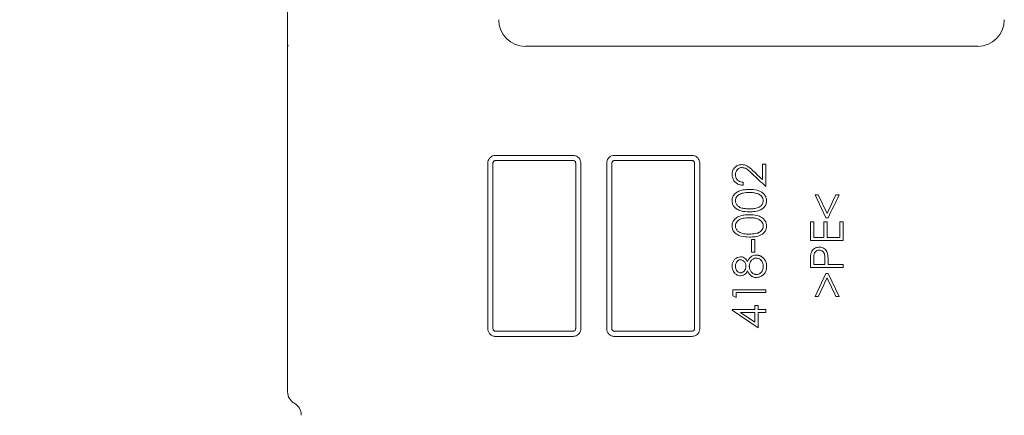
# Model space of a CAD drawing. Units: millimetres. Extents: x 1586 to 3056, y 145 to 2968.
# Drawn here: x 1967 to 2348, y 1198 to 1351 of the extents above; entities that cross this region are included whole.
import ezdxf

# ---------------------------------------------------------------- set-up
doc = ezdxf.new("R2010")
doc.units = ezdxf.units.MM
doc.header["$LTSCALE"] = 15
doc.layers.add('MAßLINIE_MAßZEICHNUNGEN', color=7, linetype='Continuous')
doc.styles.add('SLDTEXTSTYLE0', font='TXT', dxfattribs={"width": 0.7})
doc.dimstyles.new('SLDDIMSTYLE0', dxfattribs={"dimtxt": 79.375, "dimasz": 52.5, "dimexe": 0, "dimexo": 0.0625, "dimgap": 19.84375, "dimtad": 0, "dimdec": 0, "dimrnd": 1e-09, "dimzin": 12, "dimdsep": 46, "dimtxsty": 'SLDTEXTSTYLE0', "dimsah": 1, "dimcen": 0.09, "dimadec": 0, "dimazin": 3, "dimtfac": 1, "dimtdec": 0, "dimtofl": 0, "dimtmove": 0, "dimatfit": 3, "dimfxl": 0, "dimfrac": 2, "dimtolj": 1, "dimtzin": 12, "dimarcsym": 0})

# ---------------------------------------------------------------- blocks, each defined once
blk = doc.blocks.new('_D_6')
at = {"layer": 'MAßLINIE_MAßZEICHNUNGEN', "color": 7}
for p, q in [((2155.79, 1610.71), (1615.19, 1610.71)), ((1630.19, 1610.71), (1630.19, 1093.81)), ((1630.19, 350.71), (1630.19, 867.3)), ((2155.79, 350.71), (1615.19, 350.71))]:
    blk.add_line(p, q, dxfattribs=at)
for points in [[(1630.19, 1610.71), (1607.69, 1558.21), (1652.69, 1558.21)], [(1630.19, 350.71), (1652.69, 403.21), (1607.69, 403.21)]]:
    blk.add_solid(points, dxfattribs=at)
at = {"layer": 'MAßLINIE_MAßZEICHNUNGEN', "color": 7, "insert": (1587.69, 867.3), "char_height": 79.375, "attachment_point": 1, "rotation": 90, "style": 'SLDTEXTSTYLE0'}
blk.add_mtext('1260', dxfattribs=at)

msp = doc.modelspace()

# ---------------------------------------------------------------- linework, layer by layer
at = {"color": 7, "linetype": 'Continuous', "lineweight": 18}
for p, q in [((2070.84, 1341.01), (2070.84, 1413.34)), ((2070.84, 1341.01), (2070.84, 1340.41)), ((2070.84, 1268.09), (2070.84, 1340.41)), ((2337.84, 1340.42), (2162.84, 1340.42)), ((2148.31, 1231.25), (2148.31, 1295.25)), ((2150.31, 1295.25), (2150.31, 1231.25)), ((2151.31, 1298.25), (2181.31, 1298.25)), ((2181.31, 1296.25), (2151.31, 1296.25)), ((2182.31, 1231.25), (2182.31, 1295.25)), ((2184.31, 1295.25), (2184.31, 1231.25)), ((2194.31, 1231.25), (2194.31, 1295.25)), ((2196.31, 1295.25), (2196.31, 1231.25)), ((2228.31, 1231.25), (2228.31, 1295.25)), ((2230.31, 1295.25), (2230.31, 1231.25)), ((2254.54, 1294.83), (2254.54, 1288.92)), ((2255.84, 1294.83), (2254.54, 1294.83)), ((2255.84, 1286.2), (2255.84, 1294.83)), ((2247.05, 1286.69), (2247.05, 1287.83)), ((2274.93, 1282.95), (2279.12, 1274.15)), ((2276.18, 1282.95), (2274.93, 1282.95)), ((2279.57, 1275.82), (2276.18, 1282.95)), ((2273.14, 1272.53), (2273.14, 1265.36)), ((2274.44, 1272.53), (2273.14, 1272.53)), ((2274.44, 1266.5), (2274.44, 1272.53)), ((2278.35, 1272.53), (2278.35, 1266.5)), ((2279.65, 1272.53), (2278.35, 1272.53)), ((2279.12, 1274.15), (2280.03, 1274.15)), ((2279.65, 1266.5), (2279.65, 1272.53)), ((2284.54, 1272.53), (2284.54, 1266.5)), ((2285.84, 1265.36), (2285.84, 1272.53)), ((2070.84, 1223.2), (2070.84, 1268.09)), ((2250.31, 1265.69), (2250.31, 1260.8)), ((2251.61, 1260.8), (2251.61, 1265.69)), ((2250.31, 1260.8), (2251.61, 1260.8)), ((2273.14, 1257.43), (2273.14, 1254.94)), ((2274.44, 1256.08), (2274.44, 1258.4)), ((2278.71, 1258.3), (2278.68, 1256.08)), ((2279.98, 1256.08), (2279.98, 1256.99)), ((2285.84, 1254.94), (2285.84, 1256.08)), ((2279.13, 1252.5), (2274.93, 1243.71)), ((2280.02, 1252.5), (2279.13, 1252.5)), ((2284.21, 1243.71), (2280.02, 1252.5)), ((2243.14, 1246.31), (2243.14, 1243.96)), ((2255.84, 1245.17), (2255.84, 1246.31)), ((2243.14, 1243.96), (2244.44, 1243.22)), ((2244.44, 1243.22), (2244.44, 1245.17)), ((2274.93, 1243.71), (2276.17, 1243.71)), ((2282.97, 1243.71), (2284.21, 1243.71)), ((2242.82, 1238.66), (2242.82, 1238.43)), ((2242.82, 1238.43), (2252.91, 1231.5)), ((2251.61, 1240.13), (2251.61, 1238.66)), ((2252.91, 1240.13), (2251.61, 1240.13)), ((2252.91, 1238.66), (2252.91, 1240.13)), ((2255.84, 1237.52), (2255.84, 1238.66)), ((2251.61, 1233.73), (2246.09, 1237.52)), ((2251.61, 1237.52), (2251.61, 1233.73)), ((2252.91, 1231.5), (2252.91, 1237.52)), ((2151.31, 1230.25), (2181.31, 1230.25)), ((2227.31, 1228.25), (2197.31, 1228.25)), ((2070.84, 1206.8), (2070.84, 1223.2)), ((2070.84, 1206.76), (2070.84, 1206.8))]:
    msp.add_line(p, q, dxfattribs=at)
at = {"color": 7, "linetype": 'Continuous', "lineweight": 18, "flags": 128}
for points in [[(2071.14, 1340.71), (2070.98, 1340.88), (2070.88, 1340.98), (2070.84, 1341.01)], [(2070.84, 1340.41), (2070.88, 1340.45), (2070.98, 1340.55), (2071.14, 1340.71)]]:
    msp.add_lwpolyline(points, dxfattribs=at)
at = {"color": 7, "linetype": 'Continuous', "lineweight": 18}
for centre, radius, start, end in [((2162.84, 1350.71), 10.3, 180, 270), ((2337.84, 1350.71), 10.3, 270, 0), ((2075.84, 1206.76), 5, 180, 241.6104), ((2071.08, 1197.97), 5, 357.2358, 61.5858)]:
    msp.add_arc(centre, radius, start, end, dxfattribs=at)
for points, knots in [([(2148.31, 1295.25), (2148.34, 1295.58), (2148.4, 1296.25), (2148.92, 1297.15), (2149.68, 1297.83), (2150.52, 1298.19), (2151.08, 1298.23), (2151.31, 1298.25)], [0, 0, 0, 0, 0.214141, 0.428323, 0.642286, 0.856316, 1, 1, 1, 1]), ([(2151.31, 1296.25), (2151.19, 1296.23), (2150.97, 1296.21), (2150.67, 1296.04), (2150.44, 1295.79), (2150.32, 1295.51), (2150.31, 1295.32), (2150.31, 1295.25)], [0, 0, 0, 0, 0.215076, 0.429901, 0.644124, 0.857966, 1, 1, 1, 1]), ([(2181.31, 1298.25), (2181.64, 1298.21), (2182.32, 1298.15), (2183.22, 1297.63), (2183.9, 1296.86), (2184.26, 1296.02), (2184.29, 1295.46), (2184.31, 1295.25)], [0, 0, 0, 0, 0.215106, 0.43017, 0.645451, 0.860726, 1, 1, 1, 1]), ([(2182.31, 1295.25), (2182.29, 1295.36), (2182.27, 1295.58), (2182.1, 1295.88), (2181.85, 1296.11), (2181.57, 1296.23), (2181.38, 1296.24), (2181.31, 1296.25)], [0, 0, 0, 0, 0.214501, 0.429186, 0.644332, 0.859738, 1, 1, 1, 1]), ([(2194.31, 1295.25), (2194.34, 1295.58), (2194.41, 1296.26), (2194.92, 1297.15), (2195.68, 1297.83), (2196.52, 1298.19), (2197.08, 1298.23), (2197.31, 1298.25)], [0, 0, 0, 0, 0.214352, 0.42874, 0.642916, 0.857062, 1, 1, 1, 1]), ([(2197.31, 1296.25), (2197.19, 1296.23), (2196.97, 1296.21), (2196.67, 1296.04), (2196.44, 1295.79), (2196.32, 1295.51), (2196.31, 1295.32), (2196.31, 1295.25)], [0, 0, 0, 0, 0.21482, 0.429465, 0.643703, 0.857755, 1, 1, 1, 1]), ([(2227.31, 1298.25), (2227.64, 1298.21), (2228.32, 1298.15), (2229.22, 1297.63), (2229.9, 1296.86), (2230.26, 1296.02), (2230.29, 1295.46), (2230.31, 1295.25)], [0, 0, 0, 0, 0.214919, 0.429798, 0.644879, 0.860042, 1, 1, 1, 1]), ([(2228.31, 1295.25), (2228.29, 1295.36), (2228.27, 1295.58), (2228.1, 1295.88), (2227.85, 1296.11), (2227.56, 1296.23), (2227.38, 1296.24), (2227.31, 1296.25)], [0, 0, 0, 0, 0.214712, 0.429552, 0.644681, 0.859883, 1, 1, 1, 1]), ([(2246.59, 1294.67), (2246.14, 1294.63), (2245.24, 1294.54), (2244.08, 1293.82), (2243.23, 1292.84), (2242.86, 1291.77), (2242.83, 1291.1), (2242.82, 1290.83)], [0, 0, 0, 0, 0.224363, 0.450488, 0.660738, 0.868777, 1, 1, 1, 1]), ([(2244.12, 1290.77), (2244.15, 1291.12), (2244.21, 1291.82), (2244.77, 1292.68), (2245.51, 1293.29), (2246.2, 1293.51), (2246.59, 1293.53), (2246.69, 1293.53)], [0, 0, 0, 0, 0.246848, 0.496085, 0.715289, 0.92796, 1, 1, 1, 1]), ([(2251.15, 1292.1), (2250.82, 1292.41), (2250.49, 1292.71), (2249.81, 1293.29), (2249.46, 1293.58), (2248.91, 1293.96), (2248.72, 1294.08), (2248.33, 1294.29), (2248.12, 1294.38), (2247.7, 1294.53), (2247.48, 1294.58), (2247.04, 1294.65), (2246.82, 1294.66), (2246.59, 1294.67)], [0, 0, 0, 0, 0.25, 0.25, 0.5, 0.5, 0.625, 0.625, 0.75, 0.75, 0.875, 0.875, 1, 1, 1, 1]), ([(2246.69, 1293.53), (2247.13, 1293.47), (2248.22, 1293.31), (2249.42, 1292.21), (2250.24, 1291.45), (2250.59, 1291.13)], [0, 0, 0, 0, 0.277532, 0.695024, 1, 1, 1, 1]), ([(2242.82, 1290.83), (2242.86, 1290.35), (2242.94, 1289.37), (2243.7, 1288.15), (2244.77, 1287.23), (2245.94, 1286.77), (2246.74, 1286.71), (2247.05, 1286.69)], [0, 0, 0, 0, 0.219876, 0.441824, 0.63643, 0.857252, 1, 1, 1, 1]), ([(2247.05, 1287.83), (2246.59, 1287.9), (2245.82, 1288.02), (2244.92, 1288.65), (2244.36, 1289.41), (2244.14, 1290.16), (2244.12, 1290.62), (2244.12, 1290.77)], [0, 0, 0, 0, 0.2963761, 0.4994361, 0.7029732, 0.8963242, 1, 1, 1, 1]), ([(2249.5, 1285.06), (2248.94, 1285.05), (2247.83, 1285.02), (2246.19, 1284.73), (2244.66, 1284.07), (2243.46, 1282.99), (2242.88, 1281.75), (2242.83, 1280.97), (2242.82, 1280.68)], [0, 0, 0, 0, 0.186928, 0.372969, 0.555758, 0.740239, 0.901359, 1, 1, 1, 1]), ([(2244.12, 1280.72), (2244.16, 1281.04), (2244.24, 1281.69), (2244.78, 1282.54), (2245.73, 1283.28), (2247.33, 1283.84), (2248.68, 1283.89), (2249.49, 1283.92)], [0, 0, 0, 0, 0.139571, 0.279614, 0.41864, 0.652391, 1, 1, 1, 1]), ([(2249.49, 1283.92), (2249.76, 1283.92), (2250.03, 1283.92), (2250.57, 1283.88), (2250.84, 1283.86), (2251.38, 1283.78), (2251.65, 1283.73), (2252.17, 1283.61), (2252.43, 1283.53), (2252.68, 1283.44)], [0, 0, 0, 0, 0.25, 0.25, 0.5, 0.5, 0.75, 0.75, 1, 1, 1, 1]), ([(2256.17, 1280.68), (2256.12, 1281.12), (2256.04, 1282.02), (2255.33, 1283.18), (2254.16, 1284.18), (2252.17, 1284.98), (2250.51, 1285.03), (2249.5, 1285.06)], [0, 0, 0, 0, 0.1486, 0.297668, 0.443482, 0.662457, 1, 1, 1, 1]), ([(2242.82, 1280.68), (2242.86, 1280.25), (2242.94, 1279.4), (2243.6, 1278.27), (2244.71, 1277.31), (2246.71, 1276.5), (2248.41, 1276.46), (2249.5, 1276.43)], [0, 0, 0, 0, 0.143152, 0.28673, 0.428895, 0.634729, 1, 1, 1, 1]), ([(2249.49, 1277.57), (2248.76, 1277.59), (2247.52, 1277.61), (2245.96, 1278.03), (2244.94, 1278.72), (2244.26, 1279.62), (2244.17, 1280.35), (2244.12, 1280.72)], [0, 0, 0, 0, 0.317218, 0.530731, 0.686531, 0.843229, 1, 1, 1, 1]), ([(2254.87, 1280.72), (2254.86, 1280.57), (2254.85, 1280.43), (2254.8, 1280.14), (2254.76, 1280), (2254.67, 1279.73), (2254.6, 1279.59), (2254.47, 1279.34), (2254.39, 1279.22), (2254.21, 1278.98), (2254.11, 1278.87), (2253.91, 1278.67), (2253.8, 1278.57), (2253.45, 1278.32), (2253.19, 1278.18), (2252.66, 1277.95), (2252.38, 1277.86), (2251.81, 1277.74), (2251.52, 1277.69), (2250.94, 1277.63), (2250.65, 1277.61), (2250.07, 1277.58), (2249.78, 1277.57), (2249.49, 1277.57)], [0, 0, 0, 0, 0.0625, 0.0625, 0.125, 0.125, 0.1875, 0.1875, 0.25, 0.25, 0.3125, 0.3125, 0.375, 0.375, 0.5, 0.5, 0.625, 0.625, 0.75, 0.75, 0.875, 0.875, 1, 1, 1, 1]), ([(2249.5, 1276.43), (2250.25, 1276.45), (2251.76, 1276.49), (2253.71, 1277.01), (2255.13, 1277.97), (2255.92, 1279.11), (2256.16, 1280.08), (2256.17, 1280.59), (2256.17, 1280.68)], [0, 0, 0, 0, 0.254965, 0.512303, 0.66912, 0.827051, 0.970804, 1, 1, 1, 1]), ([(2252.68, 1283.44), (2252.83, 1283.39), (2252.98, 1283.33), (2253.26, 1283.2), (2253.39, 1283.13), (2253.65, 1282.96), (2253.78, 1282.87), (2254.02, 1282.67), (2254.13, 1282.56), (2254.42, 1282.2), (2254.59, 1281.92), (2254.75, 1281.49), (2254.8, 1281.34), (2254.85, 1281.03), (2254.86, 1280.88), (2254.87, 1280.72)], [0, 0, 0, 0, 0.125, 0.125, 0.25, 0.25, 0.375, 0.375, 0.5, 0.5, 0.75, 0.75, 0.875, 0.875, 1, 1, 1, 1]), ([(2284.21, 1282.95), (2284, 1282.95), (2283.79, 1282.95), (2283.38, 1282.95), (2283.17, 1282.95), (2282.96, 1282.95)], [0, 0, 0, 0, 0.5, 0.5, 1, 1, 1, 1]), ([(2249.5, 1275.29), (2248.94, 1275.28), (2247.83, 1275.25), (2246.19, 1274.96), (2244.66, 1274.3), (2243.46, 1273.22), (2242.88, 1271.98), (2242.83, 1271.21), (2242.82, 1270.91)], [0, 0, 0, 0, 0.186938, 0.37299, 0.555777, 0.740255, 0.901386, 1, 1, 1, 1]), ([(2244.12, 1270.95), (2244.16, 1271.27), (2244.24, 1271.92), (2244.78, 1272.77), (2245.73, 1273.51), (2247.33, 1274.07), (2248.68, 1274.12), (2249.49, 1274.15)], [0, 0, 0, 0, 0.139566, 0.279602, 0.418633, 0.652402, 1, 1, 1, 1]), ([(2249.49, 1274.15), (2249.76, 1274.15), (2250.03, 1274.15), (2250.57, 1274.11), (2250.84, 1274.09), (2251.38, 1274.01), (2251.65, 1273.96), (2252.17, 1273.84), (2252.43, 1273.76), (2252.68, 1273.67)], [0, 0, 0, 0, 0.25, 0.25, 0.5, 0.5, 0.75, 0.75, 1, 1, 1, 1]), ([(2256.17, 1270.91), (2256.12, 1271.36), (2256.04, 1272.25), (2255.33, 1273.41), (2254.16, 1274.41), (2252.17, 1275.21), (2250.51, 1275.26), (2249.5, 1275.29)], [0, 0, 0, 0, 0.148586, 0.297639, 0.443441, 0.662401, 1, 1, 1, 1]), ([(2252.68, 1273.67), (2253.09, 1273.5), (2253.79, 1273.2), (2254.5, 1272.37), (2254.83, 1271.61), (2254.86, 1271.12), (2254.87, 1270.95)], [0, 0, 0, 0, 0.348823, 0.606797, 0.864884, 1, 1, 1, 1]), ([(2285.84, 1272.53), (2285.63, 1272.53), (2285.2, 1272.53), (2284.77, 1272.53), (2284.54, 1272.53)], [0, 0, 0, 0, 0.47967, 1, 1, 1, 1]), ([(2242.82, 1270.91), (2242.86, 1270.49), (2242.94, 1269.63), (2243.6, 1268.51), (2244.71, 1267.54), (2246.71, 1266.73), (2248.41, 1266.69), (2249.5, 1266.66)], [0, 0, 0, 0, 0.143134, 0.286697, 0.42885, 0.634679, 1, 1, 1, 1]), ([(2249.49, 1267.8), (2248.76, 1267.82), (2247.52, 1267.84), (2245.96, 1268.26), (2244.94, 1268.95), (2244.26, 1269.85), (2244.17, 1270.58), (2244.12, 1270.95)], [0, 0, 0, 0, 0.317239, 0.530736, 0.686529, 0.84322, 1, 1, 1, 1]), ([(2254.87, 1270.95), (2254.83, 1270.62), (2254.75, 1269.97), (2254.2, 1269.13), (2253.3, 1268.39), (2251.69, 1267.84), (2250.35, 1267.82), (2249.49, 1267.8)], [0, 0, 0, 0, 0.1396878, 0.2799249, 0.4227381, 0.6322484, 1, 1, 1, 1]), ([(2249.5, 1266.66), (2250.25, 1266.68), (2251.76, 1266.72), (2253.71, 1267.24), (2255.13, 1268.2), (2255.92, 1269.34), (2256.16, 1270.31), (2256.17, 1270.82), (2256.17, 1270.91)], [0, 0, 0, 0, 0.254985, 0.512342, 0.669165, 0.827101, 0.970856, 1, 1, 1, 1]), ([(2251.61, 1265.69), (2251.39, 1265.69), (2251.18, 1265.69), (2250.74, 1265.69), (2250.52, 1265.69), (2250.31, 1265.69)], [0, 0, 0, 0, 0.5, 0.5, 1, 1, 1, 1]), ([(2273.14, 1265.36), (2274.21, 1265.36), (2275.81, 1265.36), (2277.68, 1265.36), (2278.62, 1265.36), (2279.02, 1265.36), (2279.29, 1265.36), (2279.42, 1265.36), (2281.65, 1265.36), (2283.75, 1265.36), (2285.84, 1265.36)], [0, 0, 0, 0, 0.25, 0.375, 0.4375, 0.46875, 0.46875, 0.5, 0.5, 1, 1, 1, 1]), ([(2278.35, 1266.5), (2277.71, 1266.5), (2276.41, 1266.5), (2275.11, 1266.5), (2274.44, 1266.5)], [0, 0, 0, 0, 0.49271, 1, 1, 1, 1]), ([(2284.54, 1266.5), (2283.73, 1266.5), (2282.11, 1266.5), (2280.48, 1266.5), (2279.65, 1266.5)], [0, 0, 0, 0, 0.495075, 1, 1, 1, 1]), ([(2276.55, 1262.76), (2276.07, 1262.72), (2275.24, 1262.65), (2274.27, 1262), (2273.63, 1261.23), (2273.43, 1260.62), (2273.33, 1260.32)], [0, 0, 0, 0, 0.328175, 0.557688, 0.786728, 1, 1, 1, 1]), ([(2274.44, 1258.4), (2274.45, 1258.76), (2274.46, 1259.48), (2274.64, 1260.45), (2275.15, 1261.11), (2275.73, 1261.49), (2276.23, 1261.6), (2276.51, 1261.62), (2276.55, 1261.62)], [0, 0, 0, 0, 0.248399, 0.49905, 0.653875, 0.8086, 0.969907, 1, 1, 1, 1]), ([(2279.77, 1260.22), (2279.64, 1260.63), (2279.4, 1261.36), (2278.62, 1262.18), (2277.72, 1262.65), (2276.99, 1262.75), (2276.61, 1262.76), (2276.55, 1262.76)], [0, 0, 0, 0, 0.287394, 0.513064, 0.739194, 0.960267, 1, 1, 1, 1]), ([(2276.55, 1261.62), (2276.81, 1261.59), (2277.32, 1261.54), (2277.96, 1261.12), (2278.43, 1260.51), (2278.69, 1259.54), (2278.7, 1258.78), (2278.71, 1258.3)], [0, 0, 0, 0, 0.1695921, 0.3406747, 0.4935891, 0.6793371, 1, 1, 1, 1]), ([(2246.11, 1259.01), (2245.73, 1258.97), (2244.98, 1258.88), (2244, 1258.26), (2243.28, 1257.37), (2242.87, 1256.38), (2242.83, 1255.7), (2242.82, 1255.41)], [0, 0, 0, 0, 0.2093993, 0.4195573, 0.6226519, 0.8389314, 1, 1, 1, 1]), ([(2244.12, 1255.34), (2244.15, 1255.78), (2244.19, 1256.47), (2244.71, 1257.27), (2245.26, 1257.7), (2245.75, 1257.86), (2246.01, 1257.87), (2246.07, 1257.87)], [0, 0, 0, 0, 0.367146, 0.574584, 0.78155, 0.948151, 1, 1, 1, 1]), ([(2246.07, 1257.87), (2246.14, 1257.87), (2246.22, 1257.87), (2246.37, 1257.85), (2246.44, 1257.83), (2246.66, 1257.77), (2246.8, 1257.71), (2247.19, 1257.5), (2247.43, 1257.3), (2247.71, 1256.95), (2247.79, 1256.82), (2247.93, 1256.56), (2248, 1256.42), (2248.09, 1256.14), (2248.13, 1255.99), (2248.18, 1255.69), (2248.18, 1255.54), (2248.19, 1255.39)], [0, 0, 0, 0, 0.0625, 0.0625, 0.125, 0.125, 0.25, 0.25, 0.5, 0.5, 0.625, 0.625, 0.75, 0.75, 0.875, 0.875, 1, 1, 1, 1]), ([(2248.77, 1257.21), (2248.5, 1257.64), (2248.07, 1258.31), (2247.13, 1258.88), (2246.5, 1259), (2246.16, 1259.01), (2246.11, 1259.01)], [0, 0, 0, 0, 0.4422734, 0.6983358, 0.955005, 1, 1, 1, 1]), ([(2252.14, 1259.66), (2251.75, 1259.63), (2250.96, 1259.55), (2249.83, 1258.84), (2249.17, 1257.96), (2248.85, 1257.36), (2248.77, 1257.21)], [0, 0, 0, 0, 0.266763, 0.535686, 0.880227, 1, 1, 1, 1]), ([(2249.49, 1255.42), (2249.53, 1255.82), (2249.6, 1256.63), (2250.24, 1257.64), (2251.06, 1258.31), (2251.75, 1258.51), (2252.09, 1258.52), (2252.17, 1258.52)], [0, 0, 0, 0, 0.265022, 0.532235, 0.771016, 0.952115, 1, 1, 1, 1]), ([(2254.77, 1258.7), (2254.68, 1258.78), (2254.59, 1258.85), (2254.39, 1258.99), (2254.29, 1259.06), (2254.09, 1259.18), (2253.98, 1259.23), (2253.77, 1259.34), (2253.55, 1259.43), (2253.32, 1259.5), (2253.09, 1259.56), (2252.98, 1259.58), (2252.74, 1259.62), (2252.62, 1259.64), (2252.38, 1259.66), (2252.26, 1259.66), (2252.14, 1259.66)], [0, 0, 0, 0, 0.125, 0.125, 0.25, 0.25, 0.375, 0.375, 0.5, 0.625, 0.625, 0.75, 0.75, 0.875, 0.875, 1, 1, 1, 1]), ([(2252.17, 1258.52), (2252.46, 1258.49), (2253.04, 1258.44), (2253.8, 1257.96), (2254.41, 1257.29), (2254.81, 1256.38), (2254.84, 1255.7), (2254.87, 1255.34)], [0, 0, 0, 0, 0.187418, 0.375484, 0.563411, 0.770891, 1, 1, 1, 1]), ([(2256.17, 1255.33), (2256.16, 1255.49), (2256.16, 1255.65), (2256.14, 1255.96), (2256.12, 1256.12), (2256.05, 1256.59), (2255.97, 1256.89), (2255.8, 1257.33), (2255.73, 1257.47), (2255.59, 1257.75), (2255.5, 1257.89), (2255.32, 1258.14), (2255.22, 1258.26), (2255.01, 1258.49), (2254.89, 1258.6), (2254.77, 1258.7)], [0, 0, 0, 0, 0.125, 0.125, 0.25, 0.25, 0.5, 0.5, 0.625, 0.625, 0.75, 0.75, 0.875, 0.875, 1, 1, 1, 1]), ([(2273.33, 1260.32), (2273.29, 1260.09), (2273.2, 1259.61), (2273.16, 1258.64), (2273.15, 1257.91), (2273.14, 1257.43)], [0, 0, 0, 0, 0.25086, 0.501156, 1, 1, 1, 1]), ([(2279.98, 1256.99), (2279.98, 1257.26), (2279.98, 1257.8), (2279.95, 1258.88), (2279.84, 1259.69), (2279.77, 1260.22)], [0, 0, 0, 0, 0.250155, 0.50033, 1, 1, 1, 1]), ([(2242.82, 1255.41), (2242.86, 1254.92), (2242.96, 1253.94), (2243.72, 1252.71), (2244.75, 1251.94), (2245.58, 1251.7), (2246.01, 1251.69), (2246.08, 1251.69)], [0, 0, 0, 0, 0.266787, 0.535864, 0.766994, 0.962575, 1, 1, 1, 1]), ([(2246.09, 1252.83), (2245.9, 1252.84), (2245.52, 1252.88), (2244.96, 1253.22), (2244.51, 1253.75), (2244.17, 1254.49), (2244.14, 1255.04), (2244.12, 1255.34)], [0, 0, 0, 0, 0.16084, 0.322438, 0.535934, 0.747468, 1, 1, 1, 1]), ([(2246.08, 1251.69), (2246.46, 1251.73), (2247.17, 1251.82), (2248.04, 1252.45), (2248.51, 1253.06), (2248.72, 1253.45), (2248.77, 1253.54)], [0, 0, 0, 0, 0.330198, 0.61823, 0.906312, 1, 1, 1, 1]), ([(2248.19, 1255.39), (2248.19, 1255.24), (2248.18, 1255.09), (2248.13, 1254.79), (2248.1, 1254.64), (2248, 1254.35), (2247.94, 1254.21), (2247.8, 1253.95), (2247.72, 1253.82), (2247.53, 1253.58), (2247.43, 1253.47), (2247.21, 1253.26), (2247.09, 1253.16), (2246.83, 1253), (2246.69, 1252.94), (2246.47, 1252.87), (2246.4, 1252.85), (2246.25, 1252.83), (2246.17, 1252.83), (2246.09, 1252.83)], [0, 0, 0, 0, 0.125, 0.125, 0.25, 0.25, 0.375, 0.375, 0.5, 0.5, 0.625, 0.625, 0.75, 0.75, 0.875, 0.875, 0.9375, 0.9375, 1, 1, 1, 1]), ([(2248.77, 1253.54), (2248.85, 1253.37), (2248.94, 1253.2), (2249.14, 1252.88), (2249.24, 1252.72), (2249.41, 1252.5), (2249.47, 1252.43), (2249.59, 1252.28), (2249.65, 1252.21), (2249.78, 1252.07), (2249.85, 1252), (2249.99, 1251.87), (2250.06, 1251.81), (2250.21, 1251.69), (2250.28, 1251.64), (2250.44, 1251.54), (2250.52, 1251.49), (2250.77, 1251.35), (2250.95, 1251.27), (2251.31, 1251.15), (2251.49, 1251.11), (2251.77, 1251.06), (2251.87, 1251.05), (2252.06, 1251.04), (2252.15, 1251.04), (2252.25, 1251.03)], [0, 0, 0, 0, 0.125, 0.125, 0.25, 0.25, 0.3125, 0.3125, 0.375, 0.375, 0.4375, 0.4375, 0.5, 0.5, 0.5625, 0.5625, 0.625, 0.625, 0.75, 0.75, 0.875, 0.875, 0.9375, 0.9375, 1, 1, 1, 1]), ([(2252.29, 1252.17), (2252.19, 1252.18), (2252.09, 1252.18), (2251.89, 1252.2), (2251.79, 1252.22), (2251.51, 1252.29), (2251.32, 1252.36), (2250.97, 1252.55), (2250.81, 1252.66), (2250.5, 1252.92), (2250.37, 1253.06), (2250.11, 1253.36), (2250, 1253.52), (2249.81, 1253.87), (2249.73, 1254.05), (2249.61, 1254.43), (2249.56, 1254.62), (2249.52, 1254.92), (2249.51, 1255.02), (2249.5, 1255.22), (2249.49, 1255.32), (2249.49, 1255.42)], [0, 0, 0, 0, 0.0625, 0.0625, 0.125, 0.125, 0.25, 0.25, 0.375, 0.375, 0.5, 0.5, 0.625, 0.625, 0.75, 0.75, 0.875, 0.875, 0.9375, 0.9375, 1, 1, 1, 1]), ([(2252.25, 1251.03), (2252.7, 1251.08), (2253.61, 1251.18), (2254.76, 1251.89), (2255.63, 1252.83), (2256.1, 1254.03), (2256.14, 1254.88), (2256.17, 1255.33)], [0, 0, 0, 0, 0.208961, 0.418494, 0.605742, 0.793272, 1, 1, 1, 1]), ([(2254.87, 1255.34), (2254.82, 1254.84), (2254.76, 1254.04), (2254.2, 1253.05), (2253.51, 1252.46), (2252.82, 1252.2), (2252.41, 1252.18), (2252.29, 1252.17)], [0, 0, 0, 0, 0.327562, 0.527524, 0.728783, 0.916788, 1, 1, 1, 1]), ([(2273.14, 1254.94), (2274.21, 1254.94), (2275.8, 1254.94), (2277.67, 1254.94), (2278.6, 1254.94), (2279, 1254.94), (2279.26, 1254.94), (2279.4, 1254.94), (2281.63, 1254.94), (2283.74, 1254.94), (2285.84, 1254.94)], [0, 0, 0, 0, 0.25, 0.375, 0.4375, 0.46875, 0.46875, 0.5, 0.5, 1, 1, 1, 1]), ([(2278.68, 1256.08), (2278.33, 1256.08), (2277.97, 1256.08), (2277.27, 1256.08), (2276.92, 1256.08), (2275.86, 1256.08), (2275.15, 1256.08), (2274.44, 1256.08)], [0, 0, 0, 0, 0.25, 0.25, 0.5, 0.5, 1, 1, 1, 1]), ([(2285.84, 1256.08), (2284.87, 1256.08), (2282.92, 1256.08), (2280.96, 1256.08), (2279.98, 1256.08)], [0, 0, 0, 0, 0.497097, 1, 1, 1, 1]), ([(2255.84, 1246.31), (2253.74, 1246.31), (2249.5, 1246.31), (2245.27, 1246.31), (2243.14, 1246.31)], [0, 0, 0, 0, 0.497203, 1, 1, 1, 1]), ([(2244.44, 1245.17), (2246.34, 1245.17), (2248.23, 1245.17), (2250.36, 1245.17), (2250.6, 1245.17), (2251.07, 1245.17), (2251.79, 1245.17), (2253.46, 1245.17), (2254.89, 1245.17), (2255.84, 1245.17)], [0, 0, 0, 0, 0.5, 0.5, 0.5625, 0.5625, 0.625, 0.75, 1, 1, 1, 1]), ([(2251.61, 1238.66), (2250.88, 1238.66), (2249.78, 1238.66), (2248.51, 1238.66), (2247.96, 1238.66), (2247.6, 1238.66), (2247.42, 1238.66), (2245.76, 1238.66), (2244.29, 1238.66), (2242.82, 1238.66)], [0, 0, 0, 0, 0.25, 0.375, 0.4375, 0.4375, 0.5, 0.5, 1, 1, 1, 1]), ([(2255.84, 1238.66), (2255.36, 1238.66), (2254.39, 1238.66), (2253.41, 1238.66), (2252.91, 1238.66)], [0, 0, 0, 0, 0.490029, 1, 1, 1, 1]), ([(2246.09, 1237.52), (2247.02, 1237.52), (2248.86, 1237.52), (2250.7, 1237.52), (2251.61, 1237.52)], [0, 0, 0, 0, 0.505952, 1, 1, 1, 1]), ([(2252.91, 1237.52), (2253.41, 1237.52), (2253.9, 1237.52), (2254.46, 1237.52), (2254.52, 1237.52), (2254.64, 1237.52), (2254.82, 1237.52), (2255.24, 1237.52), (2255.6, 1237.52), (2255.84, 1237.52)], [0, 0, 0, 0, 0.5, 0.5, 0.5625, 0.5625, 0.625, 0.75, 1, 1, 1, 1]), ([(2151.31, 1228.25), (2151.11, 1228.25), (2150.91, 1228.26), (2150.53, 1228.34), (2150.34, 1228.4), (2149.98, 1228.55), (2149.8, 1228.64), (2149.48, 1228.86), (2149.32, 1228.98), (2149.05, 1229.26), (2148.92, 1229.41), (2148.7, 1229.74), (2148.61, 1229.91), (2148.39, 1230.46), (2148.31, 1230.85), (2148.31, 1231.25)], [0, 0, 0, 0, 0.125, 0.125, 0.25, 0.25, 0.375, 0.375, 0.5, 0.5, 0.625, 0.625, 0.75, 0.75, 1, 1, 1, 1]), ([(2150.31, 1231.25), (2150.32, 1231.13), (2150.34, 1230.91), (2150.51, 1230.61), (2150.77, 1230.38), (2151.05, 1230.26), (2151.23, 1230.25), (2151.31, 1230.25)], [0, 0, 0, 0, 0.21418, 0.428565, 0.643545, 0.858982, 1, 1, 1, 1]), ([(2184.31, 1231.25), (2184.27, 1230.91), (2184.21, 1230.24), (2183.69, 1229.34), (2182.93, 1228.66), (2182.09, 1228.3), (2181.53, 1228.26), (2181.31, 1228.25)], [0, 0, 0, 0, 0.214257, 0.428539, 0.642684, 0.856914, 1, 1, 1, 1]), ([(2181.31, 1230.25), (2181.42, 1230.26), (2181.64, 1230.28), (2181.94, 1230.45), (2182.17, 1230.7), (2182.29, 1230.99), (2182.3, 1231.17), (2182.31, 1231.25)], [0, 0, 0, 0, 0.215042, 0.429901, 0.644299, 0.858365, 1, 1, 1, 1]), ([(2197.31, 1228.25), (2197.11, 1228.25), (2196.91, 1228.26), (2196.53, 1228.34), (2196.34, 1228.4), (2195.98, 1228.55), (2195.8, 1228.64), (2195.48, 1228.86), (2195.32, 1228.98), (2195.05, 1229.26), (2194.92, 1229.41), (2194.7, 1229.74), (2194.61, 1229.91), (2194.39, 1230.46), (2194.31, 1230.85), (2194.31, 1231.25)], [0, 0, 0, 0, 0.125, 0.125, 0.25, 0.25, 0.375, 0.375, 0.5, 0.5, 0.625, 0.625, 0.75, 0.75, 1, 1, 1, 1]), ([(2196.31, 1231.25), (2196.32, 1231.13), (2196.34, 1230.91), (2196.51, 1230.61), (2196.77, 1230.38), (2197.05, 1230.26), (2197.23, 1230.25), (2197.31, 1230.25)], [0, 0, 0, 0, 0.214423, 0.42901, 0.643998, 0.85926, 1, 1, 1, 1]), ([(2230.31, 1231.25), (2230.27, 1230.91), (2230.21, 1230.23), (2229.69, 1229.34), (2228.93, 1228.66), (2228.09, 1228.3), (2227.53, 1228.26), (2227.31, 1228.25)], [0, 0, 0, 0, 0.214437, 0.428896, 0.643218, 0.857537, 1, 1, 1, 1]), ([(2227.31, 1230.25), (2227.44, 1230.25), (2227.57, 1230.27), (2227.81, 1230.37), (2227.92, 1230.45), (2228.2, 1230.72), (2228.31, 1230.98), (2228.31, 1231.25)], [0, 0, 0, 0, 0.25, 0.25, 0.5, 0.5, 1, 1, 1, 1])]:
    msp.add_open_spline(points, degree=3, knots=knots, dxfattribs=at)
for points in [[(2197.31, 1298.25), (2207.3, 1298.25), (2217.3, 1298.25), (2227.31, 1298.25)], [(2227.31, 1296.25), (2217.3, 1296.25), (2207.3, 1296.25), (2197.31, 1296.25)], [(2254.54, 1288.92), (2253.41, 1289.98), (2252.28, 1291.04), (2251.15, 1292.1)], [(2250.59, 1291.13), (2252.34, 1289.49), (2254.09, 1287.85), (2255.84, 1286.2)], [(2282.96, 1282.95), (2281.83, 1280.57), (2280.7, 1278.2), (2279.57, 1275.82)], [(2280.03, 1274.15), (2281.43, 1277.09), (2282.82, 1280.02), (2284.21, 1282.95)], [(2276.17, 1243.71), (2277.31, 1246.08), (2278.44, 1248.46), (2279.57, 1250.84)], [(2279.57, 1250.84), (2280.71, 1248.46), (2281.84, 1246.08), (2282.97, 1243.71)], [(2181.31, 1228.25), (2171.3, 1228.25), (2161.3, 1228.25), (2151.31, 1228.25)], [(2197.31, 1230.25), (2207.3, 1230.25), (2217.3, 1230.25), (2227.31, 1230.25)]]:
    msp.add_open_spline(points, degree=3, dxfattribs=at)

# ---------------------------------------------------------------- dimensions: what is measured, and where the dimension line sits
at = {"layer": 'MAßLINIE_MAßZEICHNUNGEN', "color": 7}
dim = msp.add_linear_dim(base=(1630.19, 1610.71), p1=(2170.79, 350.71), p2=(2170.79, 1610.71), angle=90, dimstyle='SLDDIMSTYLE0', dxfattribs=at)
dim.commit()
dim.dimension.update_dxf_attribs({"geometry": '_D_6', "text_midpoint": (1630.19, 980.55), "dimtype": 160})

doc.saveas('drawing.dxf')
